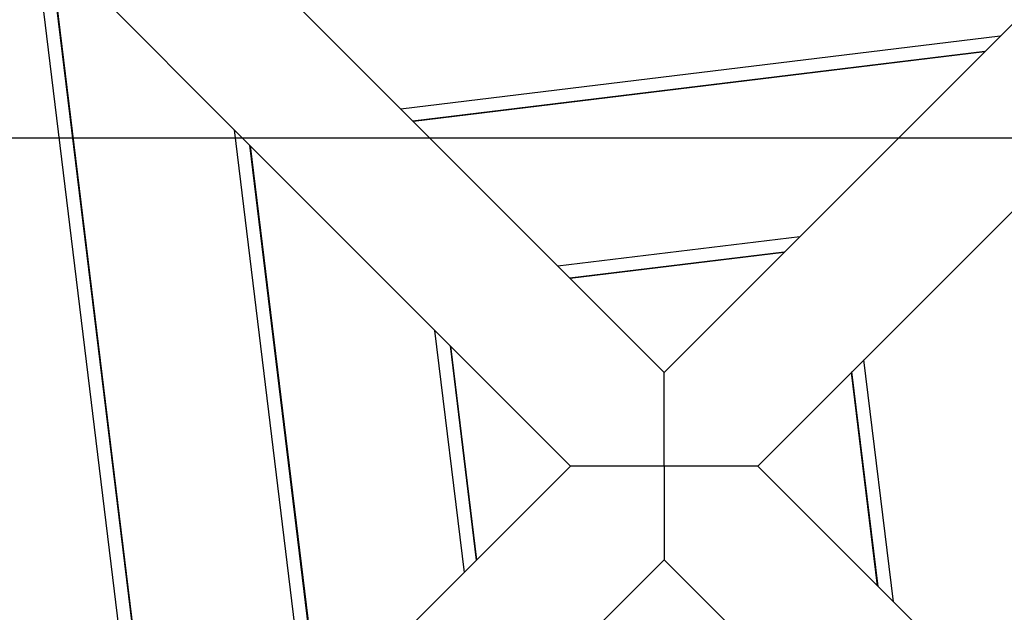
# Model space of a CAD drawing. Extents: x -73 to 73, y -70 to 70.
# Drawn here: x -42 to -39, y 34 to 36 of the extents above; entities that cross this region are included whole.
import ezdxf

# ---------------------------------------------------------------- set-up
doc = ezdxf.new("R2010")
doc.units = 0
doc.layers.get('0').update_dxf_attribs({"linetype": 'CONTINUOUS'})

msp = doc.modelspace()

# ---------------------------------------------------------------- linework, layer by layer
at = {"color": 0}
for points in [[(-39.9812, 34.544), (-47.289, 41.8518)], [(-39.9812, 34.544), (-47.289, 41.8518)], [(-39.9812, 34.544), (-47.289, 41.8518)], [(-39.9812, 34.544), (-47.289, 41.8518)], [(-39.9812, 34.544), (-47.289, 41.8518)], [(-39.9812, 34.544), (-47.289, 41.8518)], [(-39.9812, 34.544), (-47.289, 41.8518)], [(-39.9812, 34.544), (-47.289, 41.8518)], [(-39.9812, 34.544), (-47.289, 41.8518)], [(-39.9812, 34.544), (-47.289, 41.8518)], [(-39.9812, 34.544), (-47.289, 41.8518)], [(-39.9812, 34.544), (-47.289, 41.8518)], [(-39.9812, 34.544), (-47.289, 41.8518)], [(-39.9812, 34.544), (-47.289, 41.8518)], [(-39.9812, 34.544), (-47.289, 41.8518)], [(-39.9812, 34.544), (-47.289, 41.8518)], [(-39.9812, 34.544), (-47.289, 41.8518)], [(-39.9812, 34.544), (-47.289, 41.8518)], [(-39.9812, 34.544), (-47.289, 41.8518)], [(-39.9812, 34.544), (-47.289, 41.8518)], [(-39.9812, 34.544), (-47.289, 41.8518)], [(-32.6734, 41.8518), (-39.9812, 34.544)], [(-32.6734, 41.8518), (-39.9812, 34.544)], [(-32.6734, 41.8518), (-39.9812, 34.544)], [(-32.6734, 41.8518), (-39.9812, 34.544)], [(-32.6734, 41.8518), (-39.9812, 34.544)], [(-32.6734, 41.8518), (-39.9812, 34.544)], [(-32.6734, 41.8518), (-39.9812, 34.544)], [(-32.6734, 41.8518), (-39.9812, 34.544)], [(-32.6734, 41.8518), (-39.9812, 34.544)], [(-32.6734, 41.8518), (-39.9812, 34.544)], [(-32.6734, 41.8518), (-39.9812, 34.544)], [(-32.6734, 41.8518), (-39.9812, 34.544)], [(-32.6734, 41.8518), (-39.9812, 34.544)], [(-32.6734, 41.8518), (-39.9812, 34.544)], [(-32.6734, 41.8518), (-39.9812, 34.544)], [(-32.6734, 41.8518), (-39.9812, 34.544)], [(-32.6734, 41.8518), (-39.9812, 34.544)], [(-32.6734, 41.8518), (-39.9812, 34.544)], [(-32.6734, 41.8518), (-39.9812, 34.544)], [(-32.6734, 41.8518), (-39.9812, 34.544)], [(-32.6734, 41.8518), (-39.9812, 34.544)], [(-47.5719, 41.569), (-40.2641, 34.2612)], [(-47.5719, 41.569), (-40.2641, 34.2612)], [(-47.5719, 41.569), (-40.2641, 34.2612)], [(-47.5719, 41.569), (-40.2641, 34.2612)], [(-47.5719, 41.569), (-40.2641, 34.2612)], [(-47.5719, 41.569), (-40.2641, 34.2612)], [(-47.5719, 41.569), (-40.2641, 34.2612)], [(-47.5719, 41.569), (-40.2641, 34.2612)], [(-47.5719, 41.569), (-40.2641, 34.2612)], [(-47.5719, 41.569), (-40.2641, 34.2612)], [(-47.5719, 41.569), (-40.2641, 34.2612)], [(-47.5719, 41.569), (-40.2641, 34.2612)], [(-47.5719, 41.569), (-40.2641, 34.2612)], [(-47.5719, 41.569), (-40.2641, 34.2612)], [(-47.5719, 41.569), (-40.2641, 34.2612)], [(-47.5719, 41.569), (-40.2641, 34.2612)], [(-47.5719, 41.569), (-40.2641, 34.2612)], [(-47.5719, 41.569), (-40.2641, 34.2612)], [(-47.5719, 41.569), (-40.2641, 34.2612)], [(-47.5719, 41.569), (-40.2641, 34.2612)], [(-47.5719, 41.569), (-40.2641, 34.2612)], [(-39.6984, 34.2612), (-32.3906, 41.569)], [(-39.6984, 34.2612), (-32.3906, 41.569)], [(-39.6984, 34.2612), (-32.3906, 41.569)], [(-39.6984, 34.2612), (-32.3906, 41.569)], [(-39.6984, 34.2612), (-32.3906, 41.569)], [(-39.6984, 34.2612), (-32.3906, 41.569)], [(-39.6984, 34.2612), (-32.3906, 41.569)], [(-39.6984, 34.2612), (-32.3906, 41.569)], [(-39.6984, 34.2612), (-32.3906, 41.569)], [(-39.6984, 34.2612), (-32.3906, 41.569)], [(-39.6984, 34.2612), (-32.3906, 41.569)], [(-39.6984, 34.2612), (-32.3906, 41.569)], [(-39.6984, 34.2612), (-32.3906, 41.569)], [(-39.6984, 34.2612), (-32.3906, 41.569)], [(-39.6984, 34.2612), (-32.3906, 41.569)], [(-39.6984, 34.2612), (-32.3906, 41.569)], [(-39.6984, 34.2612), (-32.3906, 41.569)], [(-39.6984, 34.2612), (-32.3906, 41.569)], [(-39.6984, 34.2612), (-32.3906, 41.569)], [(-39.6984, 34.2612), (-32.3906, 41.569)], [(-39.6984, 34.2612), (-32.3906, 41.569)], [(-41.8851, 35.8822), (-41.5326, 32.9926)], [(-41.8851, 35.8822), (-41.5326, 32.9926)], [(-41.8851, 35.8822), (-41.5326, 32.9926)], [(-41.8851, 35.8822), (-41.5326, 32.9926)], [(-41.8851, 35.8822), (-41.5326, 32.9926)], [(-41.8851, 35.8822), (-41.5326, 32.9926)], [(-41.8851, 35.8822), (-41.5326, 32.9926)], [(-41.8851, 35.8822), (-41.5326, 32.9926)], [(-41.8851, 35.8822), (-41.5326, 32.9926)], [(-41.8851, 35.8822), (-41.5326, 32.9926)], [(-41.8851, 35.8822), (-41.5326, 32.9926)], [(-41.8851, 35.8822), (-41.5326, 32.9926)], [(-41.8851, 35.8822), (-41.5326, 32.9926)], [(-41.8851, 35.8822), (-41.5326, 32.9926)], [(-41.8851, 35.8822), (-41.5326, 32.9926)], [(-41.8851, 35.8822), (-41.5326, 32.9926)], [(-41.8851, 35.8822), (-41.5326, 32.9926)], [(-41.8851, 35.8822), (-41.5326, 32.9926)], [(-41.8851, 35.8822), (-41.5326, 32.9926)], [(-41.8851, 35.8822), (-41.5326, 32.9926)], [(-41.8851, 35.8822), (-41.5326, 32.9926)], [(-41.8387, 35.8358), (-41.4962, 33.029)], [(-41.8387, 35.8358), (-41.4962, 33.029)], [(-41.8387, 35.8358), (-41.4962, 33.029)], [(-41.8387, 35.8358), (-41.4962, 33.029)], [(-41.8387, 35.8358), (-41.4962, 33.029)], [(-41.8387, 35.8358), (-41.4962, 33.029)], [(-41.8387, 35.8358), (-41.4962, 33.029)], [(-41.8387, 35.8358), (-41.4962, 33.029)], [(-41.8387, 35.8358), (-41.4962, 33.029)], [(-41.8387, 35.8358), (-41.4962, 33.029)], [(-41.8387, 35.8358), (-41.4962, 33.029)], [(-41.8387, 35.8358), (-41.4962, 33.029)], [(-41.8387, 35.8358), (-41.4962, 33.029)], [(-41.8387, 35.8358), (-41.4962, 33.029)], [(-41.8387, 35.8358), (-41.4962, 33.029)], [(-41.8387, 35.8358), (-41.4962, 33.029)], [(-41.8387, 35.8358), (-41.4962, 33.029)], [(-41.8387, 35.8358), (-41.4962, 33.029)], [(-41.8387, 35.8358), (-41.4962, 33.029)], [(-41.8387, 35.8358), (-41.4962, 33.029)], [(-41.8387, 35.8358), (-41.4962, 33.029)], [(-41.8371, 35.8342), (-41.495, 33.0303)], [(-41.8371, 35.8342), (-41.495, 33.0303)], [(-41.8371, 35.8342), (-41.495, 33.0303)], [(-41.8371, 35.8342), (-41.495, 33.0303)], [(-41.8371, 35.8342), (-41.495, 33.0303)], [(-41.8371, 35.8342), (-41.495, 33.0303)], [(-41.8371, 35.8342), (-41.495, 33.0303)], [(-41.8371, 35.8342), (-41.495, 33.0303)], [(-41.8371, 35.8342), (-41.495, 33.0303)], [(-41.8371, 35.8342), (-41.495, 33.0303)], [(-41.8371, 35.8342), (-41.495, 33.0303)], [(-41.8371, 35.8342), (-41.495, 33.0303)], [(-41.8371, 35.8342), (-41.495, 33.0303)], [(-41.8371, 35.8342), (-41.495, 33.0303)], [(-41.8371, 35.8342), (-41.495, 33.0303)], [(-41.8371, 35.8342), (-41.495, 33.0303)], [(-41.8371, 35.8342), (-41.495, 33.0303)], [(-41.8371, 35.8342), (-41.495, 33.0303)], [(-41.8371, 35.8342), (-41.495, 33.0303)], [(-41.8371, 35.8342), (-41.495, 33.0303)], [(-41.8371, 35.8342), (-41.495, 33.0303)], [(-38.9658, 35.5595), (-40.7758, 35.3386)], [(-38.9658, 35.5595), (-40.7758, 35.3386)], [(-38.9658, 35.5595), (-40.7758, 35.3386)], [(-38.9658, 35.5595), (-40.7758, 35.3386)], [(-38.9658, 35.5595), (-40.7758, 35.3386)], [(-38.9658, 35.5595), (-40.7758, 35.3386)], [(-38.9658, 35.5595), (-40.7758, 35.3386)], [(-38.9658, 35.5595), (-40.7758, 35.3386)], [(-38.9658, 35.5595), (-40.7758, 35.3386)], [(-38.9658, 35.5595), (-40.7758, 35.3386)], [(-38.9658, 35.5595), (-40.7758, 35.3386)], [(-38.9658, 35.5595), (-40.7758, 35.3386)], [(-38.9658, 35.5595), (-40.7758, 35.3386)], [(-38.9658, 35.5595), (-40.7758, 35.3386)], [(-38.9658, 35.5595), (-40.7758, 35.3386)], [(-38.9658, 35.5595), (-40.7758, 35.3386)], [(-38.9658, 35.5595), (-40.7758, 35.3386)], [(-38.9658, 35.5595), (-40.7758, 35.3386)], [(-38.9658, 35.5595), (-40.7758, 35.3386)], [(-38.9658, 35.5595), (-40.7758, 35.3386)], [(-38.9658, 35.5595), (-40.7758, 35.3386)], [(-38.9658, 35.5595), (-38.9658, 35.5595)], [(-39.0123, 35.513), (-40.7394, 35.3023)], [(-39.0123, 35.513), (-40.7394, 35.3023)], [(-39.0123, 35.513), (-40.7394, 35.3023)], [(-39.0123, 35.513), (-40.7394, 35.3023)], [(-39.0123, 35.513), (-40.7394, 35.3023)], [(-39.0123, 35.513), (-40.7394, 35.3023)], [(-39.0123, 35.513), (-40.7394, 35.3023)], [(-39.0123, 35.513), (-40.7394, 35.3023)], [(-39.0123, 35.513), (-40.7394, 35.3023)], [(-39.0123, 35.513), (-40.7394, 35.3023)], [(-39.0123, 35.513), (-40.7394, 35.3023)], [(-39.0123, 35.513), (-40.7394, 35.3023)], [(-39.0123, 35.513), (-40.7394, 35.3023)], [(-39.0123, 35.513), (-40.7394, 35.3023)], [(-39.0123, 35.513), (-40.7394, 35.3023)], [(-39.0123, 35.513), (-40.7394, 35.3023)], [(-39.0123, 35.513), (-40.7394, 35.3023)], [(-39.0123, 35.513), (-40.7394, 35.3023)], [(-39.0123, 35.513), (-40.7394, 35.3023)], [(-39.0123, 35.513), (-40.7394, 35.3023)], [(-39.0123, 35.513), (-40.7394, 35.3023)], [(-39.0139, 35.5114), (-40.7382, 35.301)], [(-39.0139, 35.5114), (-40.7382, 35.301)], [(-39.0139, 35.5114), (-40.7382, 35.301)], [(-39.0139, 35.5114), (-40.7382, 35.301)], [(-39.0139, 35.5114), (-40.7382, 35.301)], [(-39.0139, 35.5114), (-40.7382, 35.301)], [(-39.0139, 35.5114), (-40.7382, 35.301)], [(-39.0139, 35.5114), (-40.7382, 35.301)], [(-39.0139, 35.5114), (-40.7382, 35.301)], [(-39.0139, 35.5114), (-40.7382, 35.301)], [(-39.0139, 35.5114), (-40.7382, 35.301)], [(-39.0139, 35.5114), (-40.7382, 35.301)], [(-39.0139, 35.5114), (-40.7382, 35.301)], [(-39.0139, 35.5114), (-40.7382, 35.301)], [(-39.0139, 35.5114), (-40.7382, 35.301)], [(-39.0139, 35.5114), (-40.7382, 35.301)], [(-39.0139, 35.5114), (-40.7382, 35.301)], [(-39.0139, 35.5114), (-40.7382, 35.301)], [(-39.0139, 35.5114), (-40.7382, 35.301)], [(-39.0139, 35.5114), (-40.7382, 35.301)], [(-39.0139, 35.5114), (-40.7382, 35.301)], [(-39.0139, 35.5114), (-39.0139, 35.5114)], [(-39.0123, 35.513), (-39.0123, 35.513)], [(-40.7758, 35.3386), (-40.7758, 35.3386)], [(-40.7394, 35.3023), (-40.7394, 35.3023)], [(-40.7382, 35.301), (-40.7382, 35.301)], [(-41.2795, 35.2766), (-41.2795, 35.2766)], [(-41.2795, 35.2766), (-41.0587, 33.4666)], [(-41.2795, 35.2766), (-41.0587, 33.4666)], [(-41.2795, 35.2766), (-41.0587, 33.4666)], [(-41.2795, 35.2766), (-41.0587, 33.4666)], [(-41.2795, 35.2766), (-41.0587, 33.4666)], [(-41.2795, 35.2766), (-41.0587, 33.4666)], [(-41.2795, 35.2766), (-41.0587, 33.4666)], [(-41.2795, 35.2766), (-41.0587, 33.4666)], [(-41.2795, 35.2766), (-41.0587, 33.4666)], [(-41.2795, 35.2766), (-41.0587, 33.4666)], [(-41.2795, 35.2766), (-41.0587, 33.4666)], [(-41.2795, 35.2766), (-41.0587, 33.4666)], [(-41.2795, 35.2766), (-41.0587, 33.4666)], [(-41.2795, 35.2766), (-41.0587, 33.4666)], [(-41.2795, 35.2766), (-41.0587, 33.4666)], [(-41.2795, 35.2766), (-41.0587, 33.4666)], [(-41.2795, 35.2766), (-41.0587, 33.4666)], [(-41.2795, 35.2766), (-41.0587, 33.4666)], [(-41.2795, 35.2766), (-41.0587, 33.4666)], [(-41.2795, 35.2766), (-41.0587, 33.4666)], [(-41.2795, 35.2766), (-41.0587, 33.4666)], [(61.1788, 35.2512), (-63.9812, 35.2512)], [(61.1788, 35.2512), (-63.9812, 35.2512)], [(61.1788, 35.2512), (-63.9812, 35.2512)], [(61.1788, 35.2512), (-63.9812, 35.2512)], [(61.1788, 35.2512), (-63.9812, 35.2512)], [(61.1788, 35.2512), (-63.9812, 35.2512)], [(61.1788, 35.2512), (-63.9812, 35.2512)], [(61.1788, 35.2512), (-63.9812, 35.2512)], [(61.1788, 35.2512), (-63.9812, 35.2512)], [(61.1788, 35.2512), (-63.9812, 35.2512)], [(61.1788, 35.2512), (-63.9812, 35.2512)], [(61.1788, 35.2512), (-63.9812, 35.2512)], [(61.1788, 35.2512), (-63.9812, 35.2512)], [(61.1788, 35.2512), (-63.9812, 35.2512)], [(61.1788, 35.2512), (-63.9812, 35.2512)], [(61.1788, 35.2512), (-63.9812, 35.2512)], [(61.1788, 35.2512), (-63.9812, 35.2512)], [(61.1788, 35.2512), (-63.9812, 35.2512)], [(61.1788, 35.2512), (-63.9812, 35.2512)], [(61.1788, 35.2512), (-63.9812, 35.2512)], [(61.1788, 35.2512), (-63.9812, 35.2512)], [(-41.233, 35.2301), (-41.233, 35.2301)], [(-41.233, 35.2301), (-41.0223, 33.5029)], [(-41.233, 35.2301), (-41.0223, 33.5029)], [(-41.233, 35.2301), (-41.0223, 33.5029)], [(-41.233, 35.2301), (-41.0223, 33.5029)], [(-41.233, 35.2301), (-41.0223, 33.5029)], [(-41.233, 35.2301), (-41.0223, 33.5029)], [(-41.233, 35.2301), (-41.0223, 33.5029)], [(-41.233, 35.2301), (-41.0223, 33.5029)], [(-41.233, 35.2301), (-41.0223, 33.5029)], [(-41.233, 35.2301), (-41.0223, 33.5029)], [(-41.233, 35.2301), (-41.0223, 33.5029)], [(-41.233, 35.2301), (-41.0223, 33.5029)], [(-41.233, 35.2301), (-41.0223, 33.5029)], [(-41.233, 35.2301), (-41.0223, 33.5029)], [(-41.233, 35.2301), (-41.0223, 33.5029)], [(-41.233, 35.2301), (-41.0223, 33.5029)], [(-41.233, 35.2301), (-41.0223, 33.5029)], [(-41.233, 35.2301), (-41.0223, 33.5029)], [(-41.233, 35.2301), (-41.0223, 33.5029)], [(-41.233, 35.2301), (-41.0223, 33.5029)], [(-41.233, 35.2301), (-41.0223, 33.5029)], [(-41.2314, 35.2285), (-41.2314, 35.2285)], [(-41.2314, 35.2285), (-41.021, 33.5042)], [(-41.2314, 35.2285), (-41.021, 33.5042)], [(-41.2314, 35.2285), (-41.021, 33.5042)], [(-41.2314, 35.2285), (-41.021, 33.5042)], [(-41.2314, 35.2285), (-41.021, 33.5042)], [(-41.2314, 35.2285), (-41.021, 33.5042)], [(-41.2314, 35.2285), (-41.021, 33.5042)], [(-41.2314, 35.2285), (-41.021, 33.5042)], [(-41.2314, 35.2285), (-41.021, 33.5042)], [(-41.2314, 35.2285), (-41.021, 33.5042)], [(-41.2314, 35.2285), (-41.021, 33.5042)], [(-41.2314, 35.2285), (-41.021, 33.5042)], [(-41.2314, 35.2285), (-41.021, 33.5042)], [(-41.2314, 35.2285), (-41.021, 33.5042)], [(-41.2314, 35.2285), (-41.021, 33.5042)], [(-41.2314, 35.2285), (-41.021, 33.5042)], [(-41.2314, 35.2285), (-41.021, 33.5042)], [(-41.2314, 35.2285), (-41.021, 33.5042)], [(-41.2314, 35.2285), (-41.021, 33.5042)], [(-41.2314, 35.2285), (-41.021, 33.5042)], [(-41.2314, 35.2285), (-41.021, 33.5042)], [(-39.5714, 34.9538), (-40.3019, 34.8647)], [(-39.5714, 34.9538), (-40.3019, 34.8647)], [(-39.5714, 34.9538), (-40.3019, 34.8647)], [(-39.5714, 34.9538), (-40.3019, 34.8647)], [(-39.5714, 34.9538), (-40.3019, 34.8647)], [(-39.5714, 34.9538), (-40.3019, 34.8647)], [(-39.5714, 34.9538), (-40.3019, 34.8647)], [(-39.5714, 34.9538), (-40.3019, 34.8647)], [(-39.5714, 34.9538), (-40.3019, 34.8647)], [(-39.5714, 34.9538), (-40.3019, 34.8647)], [(-39.5714, 34.9538), (-40.3019, 34.8647)], [(-39.5714, 34.9538), (-40.3019, 34.8647)], [(-39.5714, 34.9538), (-40.3019, 34.8647)], [(-39.5714, 34.9538), (-40.3019, 34.8647)], [(-39.5714, 34.9538), (-40.3019, 34.8647)], [(-39.5714, 34.9538), (-40.3019, 34.8647)], [(-39.5714, 34.9538), (-40.3019, 34.8647)], [(-39.5714, 34.9538), (-40.3019, 34.8647)], [(-39.5714, 34.9538), (-40.3019, 34.8647)], [(-39.5714, 34.9538), (-40.3019, 34.8647)], [(-39.5714, 34.9538), (-40.3019, 34.8647)], [(-39.5714, 34.9538), (-39.5714, 34.9538)], [(-39.6179, 34.9073), (-40.2655, 34.8283)], [(-39.6179, 34.9073), (-40.2655, 34.8283)], [(-39.6179, 34.9073), (-40.2655, 34.8283)], [(-39.6179, 34.9073), (-40.2655, 34.8283)], [(-39.6179, 34.9073), (-40.2655, 34.8283)], [(-39.6179, 34.9073), (-40.2655, 34.8283)], [(-39.6179, 34.9073), (-40.2655, 34.8283)], [(-39.6179, 34.9073), (-40.2655, 34.8283)], [(-39.6179, 34.9073), (-40.2655, 34.8283)], [(-39.6179, 34.9073), (-40.2655, 34.8283)], [(-39.6179, 34.9073), (-40.2655, 34.8283)], [(-39.6179, 34.9073), (-40.2655, 34.8283)], [(-39.6179, 34.9073), (-40.2655, 34.8283)], [(-39.6179, 34.9073), (-40.2655, 34.8283)], [(-39.6179, 34.9073), (-40.2655, 34.8283)], [(-39.6179, 34.9073), (-40.2655, 34.8283)], [(-39.6179, 34.9073), (-40.2655, 34.8283)], [(-39.6179, 34.9073), (-40.2655, 34.8283)], [(-39.6179, 34.9073), (-40.2655, 34.8283)], [(-39.6179, 34.9073), (-40.2655, 34.8283)], [(-39.6179, 34.9073), (-40.2655, 34.8283)], [(-39.6195, 34.9057), (-40.2643, 34.8271)], [(-39.6195, 34.9057), (-40.2643, 34.8271)], [(-39.6195, 34.9057), (-40.2643, 34.8271)], [(-39.6195, 34.9057), (-40.2643, 34.8271)], [(-39.6195, 34.9057), (-40.2643, 34.8271)], [(-39.6195, 34.9057), (-40.2643, 34.8271)], [(-39.6195, 34.9057), (-40.2643, 34.8271)], [(-39.6195, 34.9057), (-40.2643, 34.8271)], [(-39.6195, 34.9057), (-40.2643, 34.8271)], [(-39.6195, 34.9057), (-40.2643, 34.8271)], [(-39.6195, 34.9057), (-40.2643, 34.8271)], [(-39.6195, 34.9057), (-40.2643, 34.8271)], [(-39.6195, 34.9057), (-40.2643, 34.8271)], [(-39.6195, 34.9057), (-40.2643, 34.8271)], [(-39.6195, 34.9057), (-40.2643, 34.8271)], [(-39.6195, 34.9057), (-40.2643, 34.8271)], [(-39.6195, 34.9057), (-40.2643, 34.8271)], [(-39.6195, 34.9057), (-40.2643, 34.8271)], [(-39.6195, 34.9057), (-40.2643, 34.8271)], [(-39.6195, 34.9057), (-40.2643, 34.8271)], [(-39.6195, 34.9057), (-40.2643, 34.8271)], [(-39.6195, 34.9057), (-39.6195, 34.9057)], [(-39.6179, 34.9073), (-39.6179, 34.9073)], [(-40.3019, 34.8647), (-40.3019, 34.8647)], [(-40.2655, 34.8283), (-40.2655, 34.8283)], [(-40.2643, 34.8271), (-40.2643, 34.8271)], [(-40.6739, 34.671), (-40.6739, 34.671)], [(-40.6739, 34.671), (-40.5848, 33.9405)], [(-40.6739, 34.671), (-40.5848, 33.9405)], [(-40.6739, 34.671), (-40.5848, 33.9405)], [(-40.6739, 34.671), (-40.5848, 33.9405)], [(-40.6739, 34.671), (-40.5848, 33.9405)], [(-40.6739, 34.671), (-40.5848, 33.9405)], [(-40.6739, 34.671), (-40.5848, 33.9405)], [(-40.6739, 34.671), (-40.5848, 33.9405)], [(-40.6739, 34.671), (-40.5848, 33.9405)], [(-40.6739, 34.671), (-40.5848, 33.9405)], [(-40.6739, 34.671), (-40.5848, 33.9405)], [(-40.6739, 34.671), (-40.5848, 33.9405)], [(-40.6739, 34.671), (-40.5848, 33.9405)], [(-40.6739, 34.671), (-40.5848, 33.9405)], [(-40.6739, 34.671), (-40.5848, 33.9405)], [(-40.6739, 34.671), (-40.5848, 33.9405)], [(-40.6739, 34.671), (-40.5848, 33.9405)], [(-40.6739, 34.671), (-40.5848, 33.9405)], [(-40.6739, 34.671), (-40.5848, 33.9405)], [(-40.6739, 34.671), (-40.5848, 33.9405)], [(-40.6739, 34.671), (-40.5848, 33.9405)], [(-40.6274, 34.6245), (-40.6274, 34.6245)], [(-40.6274, 34.6245), (-40.5484, 33.9769)], [(-40.6274, 34.6245), (-40.5484, 33.9769)], [(-40.6274, 34.6245), (-40.5484, 33.9769)], [(-40.6274, 34.6245), (-40.5484, 33.9769)], [(-40.6274, 34.6245), (-40.5484, 33.9769)], [(-40.6274, 34.6245), (-40.5484, 33.9769)], [(-40.6274, 34.6245), (-40.5484, 33.9769)], [(-40.6274, 34.6245), (-40.5484, 33.9769)], [(-40.6274, 34.6245), (-40.5484, 33.9769)], [(-40.6274, 34.6245), (-40.5484, 33.9769)], [(-40.6274, 34.6245), (-40.5484, 33.9769)], [(-40.6274, 34.6245), (-40.5484, 33.9769)], [(-40.6274, 34.6245), (-40.5484, 33.9769)], [(-40.6274, 34.6245), (-40.5484, 33.9769)], [(-40.6274, 34.6245), (-40.5484, 33.9769)], [(-40.6274, 34.6245), (-40.5484, 33.9769)], [(-40.6274, 34.6245), (-40.5484, 33.9769)], [(-40.6274, 34.6245), (-40.5484, 33.9769)], [(-40.6274, 34.6245), (-40.5484, 33.9769)], [(-40.6274, 34.6245), (-40.5484, 33.9769)], [(-40.6274, 34.6245), (-40.5484, 33.9769)], [(-40.6258, 34.6229), (-40.6258, 34.6229)], [(-40.6258, 34.6229), (-40.5471, 33.9781)], [(-40.6258, 34.6229), (-40.5471, 33.9781)], [(-40.6258, 34.6229), (-40.5471, 33.9781)], [(-40.6258, 34.6229), (-40.5471, 33.9781)], [(-40.6258, 34.6229), (-40.5471, 33.9781)], [(-40.6258, 34.6229), (-40.5471, 33.9781)], [(-40.6258, 34.6229), (-40.5471, 33.9781)], [(-40.6258, 34.6229), (-40.5471, 33.9781)], [(-40.6258, 34.6229), (-40.5471, 33.9781)], [(-40.6258, 34.6229), (-40.5471, 33.9781)], [(-40.6258, 34.6229), (-40.5471, 33.9781)], [(-40.6258, 34.6229), (-40.5471, 33.9781)], [(-40.6258, 34.6229), (-40.5471, 33.9781)], [(-40.6258, 34.6229), (-40.5471, 33.9781)], [(-40.6258, 34.6229), (-40.5471, 33.9781)], [(-40.6258, 34.6229), (-40.5471, 33.9781)], [(-40.6258, 34.6229), (-40.5471, 33.9781)], [(-40.6258, 34.6229), (-40.5471, 33.9781)], [(-40.6258, 34.6229), (-40.5471, 33.9781)], [(-40.6258, 34.6229), (-40.5471, 33.9781)], [(-40.6258, 34.6229), (-40.5471, 33.9781)], [(-39.3777, 34.5819), (-39.3777, 34.5819)], [(-39.2886, 33.8514), (-39.3777, 34.5819)], [(-39.2886, 33.8514), (-39.3777, 34.5819)], [(-39.2886, 33.8514), (-39.3777, 34.5819)], [(-39.2886, 33.8514), (-39.3777, 34.5819)], [(-39.2886, 33.8514), (-39.3777, 34.5819)], [(-39.2886, 33.8514), (-39.3777, 34.5819)], [(-39.2886, 33.8514), (-39.3777, 34.5819)], [(-39.2886, 33.8514), (-39.3777, 34.5819)], [(-39.2886, 33.8514), (-39.3777, 34.5819)], [(-39.2886, 33.8514), (-39.3777, 34.5819)], [(-39.2886, 33.8514), (-39.3777, 34.5819)], [(-39.2886, 33.8514), (-39.3777, 34.5819)], [(-39.2886, 33.8514), (-39.3777, 34.5819)], [(-39.2886, 33.8514), (-39.3777, 34.5819)], [(-39.2886, 33.8514), (-39.3777, 34.5819)], [(-39.2886, 33.8514), (-39.3777, 34.5819)], [(-39.2886, 33.8514), (-39.3777, 34.5819)], [(-39.2886, 33.8514), (-39.3777, 34.5819)], [(-39.2886, 33.8514), (-39.3777, 34.5819)], [(-39.2886, 33.8514), (-39.3777, 34.5819)], [(-39.2886, 33.8514), (-39.3777, 34.5819)], [(-39.9812, 34.544), (-39.9812, 34.544)], [(-39.9812, 34.544), (-39.9812, 34.544)], [(-39.9812, 34.2612), (-39.9812, 34.544)], [(-39.9812, 34.2612), (-39.9812, 34.544)], [(-39.9812, 34.2612), (-39.9812, 34.544)], [(-39.9812, 34.2612), (-39.9812, 34.544)], [(-39.9812, 34.2612), (-39.9812, 34.544)], [(-39.9812, 34.2612), (-39.9812, 34.544)], [(-39.9812, 34.2612), (-39.9812, 34.544)], [(-39.9812, 34.2612), (-39.9812, 34.544)], [(-39.9812, 34.2612), (-39.9812, 34.544)], [(-39.9812, 34.2612), (-39.9812, 34.544)], [(-39.9812, 34.2612), (-39.9812, 34.544)], [(-39.9812, 34.2612), (-39.9812, 34.544)], [(-39.9812, 34.2612), (-39.9812, 34.544)], [(-39.9812, 34.2612), (-39.9812, 34.544)], [(-39.9812, 34.2612), (-39.9812, 34.544)], [(-39.9812, 34.2612), (-39.9812, 34.544)], [(-39.9812, 34.2612), (-39.9812, 34.544)], [(-39.9812, 34.2612), (-39.9812, 34.544)], [(-39.9812, 34.2612), (-39.9812, 34.544)], [(-39.9812, 34.2612), (-39.9812, 34.544)], [(-39.9812, 34.2612), (-39.9812, 34.544)], [(-39.9812, 34.544), (-39.9812, 34.544)], [(-39.4141, 34.5455), (-39.4153, 34.5442)], [(-39.4141, 34.5455), (-39.4153, 34.5442)], [(-39.4141, 34.5455), (-39.4153, 34.5442)], [(-39.4141, 34.5455), (-39.4153, 34.5442)], [(-39.4141, 34.5455), (-39.4153, 34.5442)], [(-39.4141, 34.5455), (-39.4153, 34.5442)], [(-39.4141, 34.5455), (-39.4153, 34.5442)], [(-39.4141, 34.5455), (-39.4153, 34.5442)], [(-39.4141, 34.5455), (-39.4153, 34.5442)], [(-39.4141, 34.5455), (-39.4153, 34.5442)], [(-39.4141, 34.5455), (-39.4153, 34.5442)], [(-39.4141, 34.5455), (-39.4153, 34.5442)], [(-39.4141, 34.5455), (-39.4153, 34.5442)], [(-39.4141, 34.5455), (-39.4153, 34.5442)], [(-39.4141, 34.5455), (-39.4153, 34.5442)], [(-39.4141, 34.5455), (-39.4153, 34.5442)], [(-39.4141, 34.5455), (-39.4153, 34.5442)], [(-39.4141, 34.5455), (-39.4153, 34.5442)], [(-39.4141, 34.5455), (-39.4153, 34.5442)], [(-39.4141, 34.5455), (-39.4153, 34.5442)], [(-39.4141, 34.5455), (-39.4153, 34.5442)], [(-39.4153, 34.5442), (-39.4153, 34.5442)], [(-39.4153, 34.5442), (-39.4153, 34.5442)], [(-39.3367, 33.8994), (-39.4153, 34.5442)], [(-39.3367, 33.8994), (-39.4153, 34.5442)], [(-39.3367, 33.8994), (-39.4153, 34.5442)], [(-39.3367, 33.8994), (-39.4153, 34.5442)], [(-39.3367, 33.8994), (-39.4153, 34.5442)], [(-39.3367, 33.8994), (-39.4153, 34.5442)], [(-39.3367, 33.8994), (-39.4153, 34.5442)], [(-39.3367, 33.8994), (-39.4153, 34.5442)], [(-39.3367, 33.8994), (-39.4153, 34.5442)], [(-39.3367, 33.8994), (-39.4153, 34.5442)], [(-39.3367, 33.8994), (-39.4153, 34.5442)], [(-39.3367, 33.8994), (-39.4153, 34.5442)], [(-39.3367, 33.8994), (-39.4153, 34.5442)], [(-39.3367, 33.8994), (-39.4153, 34.5442)], [(-39.3367, 33.8994), (-39.4153, 34.5442)], [(-39.3367, 33.8994), (-39.4153, 34.5442)], [(-39.3367, 33.8994), (-39.4153, 34.5442)], [(-39.3367, 33.8994), (-39.4153, 34.5442)], [(-39.3367, 33.8994), (-39.4153, 34.5442)], [(-39.3367, 33.8994), (-39.4153, 34.5442)], [(-39.3367, 33.8994), (-39.4153, 34.5442)], [(-39.4141, 34.5455), (-39.4141, 34.5455)], [(-39.335, 33.8979), (-39.4141, 34.5455)], [(-39.335, 33.8979), (-39.4141, 34.5455)], [(-39.335, 33.8979), (-39.4141, 34.5455)], [(-39.335, 33.8979), (-39.4141, 34.5455)], [(-39.335, 33.8979), (-39.4141, 34.5455)], [(-39.335, 33.8979), (-39.4141, 34.5455)], [(-39.335, 33.8979), (-39.4141, 34.5455)], [(-39.335, 33.8979), (-39.4141, 34.5455)], [(-39.335, 33.8979), (-39.4141, 34.5455)], [(-39.335, 33.8979), (-39.4141, 34.5455)], [(-39.335, 33.8979), (-39.4141, 34.5455)], [(-39.335, 33.8979), (-39.4141, 34.5455)], [(-39.335, 33.8979), (-39.4141, 34.5455)], [(-39.335, 33.8979), (-39.4141, 34.5455)], [(-39.335, 33.8979), (-39.4141, 34.5455)], [(-39.335, 33.8979), (-39.4141, 34.5455)], [(-39.335, 33.8979), (-39.4141, 34.5455)], [(-39.335, 33.8979), (-39.4141, 34.5455)], [(-39.335, 33.8979), (-39.4141, 34.5455)], [(-39.335, 33.8979), (-39.4141, 34.5455)], [(-39.335, 33.8979), (-39.4141, 34.5455)], [(-39.4141, 34.5455), (-39.4141, 34.5455)], [(-40.2641, 34.2612), (-47.5719, 26.9534)], [(-40.2641, 34.2612), (-47.5719, 26.9534)], [(-40.2641, 34.2612), (-47.5719, 26.9534)], [(-40.2641, 34.2612), (-47.5719, 26.9534)], [(-40.2641, 34.2612), (-47.5719, 26.9534)], [(-40.2641, 34.2612), (-47.5719, 26.9534)], [(-40.2641, 34.2612), (-47.5719, 26.9534)], [(-40.2641, 34.2612), (-47.5719, 26.9534)], [(-40.2641, 34.2612), (-47.5719, 26.9534)], [(-40.2641, 34.2612), (-47.5719, 26.9534)], [(-40.2641, 34.2612), (-47.5719, 26.9534)], [(-40.2641, 34.2612), (-47.5719, 26.9534)], [(-40.2641, 34.2612), (-47.5719, 26.9534)], [(-40.2641, 34.2612), (-47.5719, 26.9534)], [(-40.2641, 34.2612), (-47.5719, 26.9534)], [(-40.2641, 34.2612), (-47.5719, 26.9534)], [(-40.2641, 34.2612), (-47.5719, 26.9534)], [(-40.2641, 34.2612), (-47.5719, 26.9534)], [(-40.2641, 34.2612), (-47.5719, 26.9534)], [(-40.2641, 34.2612), (-47.5719, 26.9534)], [(-40.2641, 34.2612), (-47.5719, 26.9534)], [(-40.2641, 34.2612), (-40.2641, 34.2612)], [(-40.2641, 34.2612), (-40.2641, 34.2612)], [(-39.9812, 34.2612), (-40.2641, 34.2612)], [(-39.9812, 34.2612), (-40.2641, 34.2612)], [(-39.9812, 34.2612), (-40.2641, 34.2612)], [(-39.9812, 34.2612), (-40.2641, 34.2612)], [(-39.9812, 34.2612), (-40.2641, 34.2612)], [(-39.9812, 34.2612), (-40.2641, 34.2612)], [(-39.9812, 34.2612), (-40.2641, 34.2612)], [(-39.9812, 34.2612), (-40.2641, 34.2612)], [(-39.9812, 34.2612), (-40.2641, 34.2612)], [(-39.9812, 34.2612), (-40.2641, 34.2612)], [(-39.9812, 34.2612), (-40.2641, 34.2612)], [(-39.9812, 34.2612), (-40.2641, 34.2612)], [(-39.9812, 34.2612), (-40.2641, 34.2612)], [(-39.9812, 34.2612), (-40.2641, 34.2612)], [(-39.9812, 34.2612), (-40.2641, 34.2612)], [(-39.9812, 34.2612), (-40.2641, 34.2612)], [(-39.9812, 34.2612), (-40.2641, 34.2612)], [(-39.9812, 34.2612), (-40.2641, 34.2612)], [(-39.9812, 34.2612), (-40.2641, 34.2612)], [(-39.9812, 34.2612), (-40.2641, 34.2612)], [(-39.9812, 34.2612), (-40.2641, 34.2612)], [(-40.2641, 34.2612), (-40.2641, 34.2612)], [(-39.9812, 34.2612), (-39.9812, 34.2612)], [(-39.9812, 34.2612), (-39.9812, 34.2612)], [(-39.9812, 34.2612), (-39.9812, 34.2612)], [(-39.9812, 34.2612), (-39.9812, 33.9783)], [(-39.9812, 34.2612), (-39.9812, 33.9783)], [(-39.9812, 34.2612), (-39.9812, 33.9783)], [(-39.9812, 34.2612), (-39.9812, 33.9783)], [(-39.9812, 34.2612), (-39.9812, 33.9783)], [(-39.9812, 34.2612), (-39.9812, 33.9783)], [(-39.9812, 34.2612), (-39.9812, 33.9783)], [(-39.9812, 34.2612), (-39.9812, 33.9783)], [(-39.9812, 34.2612), (-39.9812, 33.9783)], [(-39.9812, 34.2612), (-39.9812, 33.9783)], [(-39.9812, 34.2612), (-39.9812, 33.9783)], [(-39.9812, 34.2612), (-39.9812, 33.9783)], [(-39.9812, 34.2612), (-39.9812, 33.9783)], [(-39.9812, 34.2612), (-39.9812, 33.9783)], [(-39.9812, 34.2612), (-39.9812, 33.9783)], [(-39.9812, 34.2612), (-39.9812, 33.9783)], [(-39.9812, 34.2612), (-39.9812, 33.9783)], [(-39.9812, 34.2612), (-39.9812, 33.9783)], [(-39.9812, 34.2612), (-39.9812, 33.9783)], [(-39.9812, 34.2612), (-39.9812, 33.9783)], [(-39.9812, 34.2612), (-39.9812, 33.9783)], [(-39.9812, 34.2612), (-39.9812, 34.2612)], [(-39.6984, 34.2612), (-39.9812, 34.2612)], [(-39.6984, 34.2612), (-39.9812, 34.2612)], [(-39.6984, 34.2612), (-39.9812, 34.2612)], [(-39.6984, 34.2612), (-39.9812, 34.2612)], [(-39.6984, 34.2612), (-39.9812, 34.2612)], [(-39.6984, 34.2612), (-39.9812, 34.2612)], [(-39.6984, 34.2612), (-39.9812, 34.2612)], [(-39.6984, 34.2612), (-39.9812, 34.2612)], [(-39.6984, 34.2612), (-39.9812, 34.2612)], [(-39.6984, 34.2612), (-39.9812, 34.2612)], [(-39.6984, 34.2612), (-39.9812, 34.2612)], [(-39.6984, 34.2612), (-39.9812, 34.2612)], [(-39.6984, 34.2612), (-39.9812, 34.2612)], [(-39.6984, 34.2612), (-39.9812, 34.2612)], [(-39.6984, 34.2612), (-39.9812, 34.2612)], [(-39.6984, 34.2612), (-39.9812, 34.2612)], [(-39.6984, 34.2612), (-39.9812, 34.2612)], [(-39.6984, 34.2612), (-39.9812, 34.2612)], [(-39.6984, 34.2612), (-39.9812, 34.2612)], [(-39.6984, 34.2612), (-39.9812, 34.2612)], [(-39.6984, 34.2612), (-39.9812, 34.2612)], [(-39.6984, 34.2612), (-39.6984, 34.2612)], [(-39.6984, 34.2612), (-39.6984, 34.2612)], [(-32.3906, 26.9534), (-39.6984, 34.2612)], [(-32.3906, 26.9534), (-39.6984, 34.2612)], [(-32.3906, 26.9534), (-39.6984, 34.2612)], [(-32.3906, 26.9534), (-39.6984, 34.2612)], [(-32.3906, 26.9534), (-39.6984, 34.2612)], [(-32.3906, 26.9534), (-39.6984, 34.2612)], [(-32.3906, 26.9534), (-39.6984, 34.2612)], [(-32.3906, 26.9534), (-39.6984, 34.2612)], [(-32.3906, 26.9534), (-39.6984, 34.2612)], [(-32.3906, 26.9534), (-39.6984, 34.2612)], [(-32.3906, 26.9534), (-39.6984, 34.2612)], [(-32.3906, 26.9534), (-39.6984, 34.2612)], [(-32.3906, 26.9534), (-39.6984, 34.2612)], [(-32.3906, 26.9534), (-39.6984, 34.2612)], [(-32.3906, 26.9534), (-39.6984, 34.2612)], [(-32.3906, 26.9534), (-39.6984, 34.2612)], [(-32.3906, 26.9534), (-39.6984, 34.2612)], [(-32.3906, 26.9534), (-39.6984, 34.2612)], [(-32.3906, 26.9534), (-39.6984, 34.2612)], [(-32.3906, 26.9534), (-39.6984, 34.2612)], [(-32.3906, 26.9534), (-39.6984, 34.2612)], [(-39.6984, 34.2612), (-39.6984, 34.2612)], [(-47.289, 26.6705), (-39.9812, 33.9783)], [(-47.289, 26.6705), (-39.9812, 33.9783)], [(-47.289, 26.6705), (-39.9812, 33.9783)], [(-47.289, 26.6705), (-39.9812, 33.9783)], [(-47.289, 26.6705), (-39.9812, 33.9783)], [(-47.289, 26.6705), (-39.9812, 33.9783)], [(-47.289, 26.6705), (-39.9812, 33.9783)], [(-47.289, 26.6705), (-39.9812, 33.9783)], [(-47.289, 26.6705), (-39.9812, 33.9783)], [(-47.289, 26.6705), (-39.9812, 33.9783)], [(-47.289, 26.6705), (-39.9812, 33.9783)], [(-47.289, 26.6705), (-39.9812, 33.9783)], [(-47.289, 26.6705), (-39.9812, 33.9783)], [(-47.289, 26.6705), (-39.9812, 33.9783)], [(-47.289, 26.6705), (-39.9812, 33.9783)], [(-47.289, 26.6705), (-39.9812, 33.9783)], [(-47.289, 26.6705), (-39.9812, 33.9783)], [(-47.289, 26.6705), (-39.9812, 33.9783)], [(-47.289, 26.6705), (-39.9812, 33.9783)], [(-47.289, 26.6705), (-39.9812, 33.9783)], [(-47.289, 26.6705), (-39.9812, 33.9783)], [(-40.5484, 33.9769), (-40.5484, 33.9769)], [(-40.5484, 33.9769), (-40.5484, 33.9769)], [(-40.5484, 33.9769), (-40.5484, 33.9768)], [(-40.5484, 33.9769), (-40.5484, 33.9768)], [(-40.5484, 33.9769), (-40.5484, 33.9768)], [(-40.5484, 33.9769), (-40.5484, 33.9768)], [(-40.5484, 33.9769), (-40.5484, 33.9768)], [(-40.5484, 33.9769), (-40.5484, 33.9768)], [(-40.5484, 33.9769), (-40.5484, 33.9768)], [(-40.5484, 33.9769), (-40.5484, 33.9768)], [(-40.5484, 33.9769), (-40.5484, 33.9768)], [(-40.5484, 33.9769), (-40.5484, 33.9768)], [(-40.5484, 33.9769), (-40.5484, 33.9768)], [(-40.5484, 33.9769), (-40.5484, 33.9768)], [(-40.5484, 33.9769), (-40.5484, 33.9768)], [(-40.5484, 33.9769), (-40.5484, 33.9768)], [(-40.5484, 33.9769), (-40.5484, 33.9768)], [(-40.5484, 33.9769), (-40.5484, 33.9768)], [(-40.5484, 33.9769), (-40.5484, 33.9768)], [(-40.5484, 33.9769), (-40.5484, 33.9768)], [(-40.5484, 33.9769), (-40.5484, 33.9768)], [(-40.5484, 33.9769), (-40.5484, 33.9768)], [(-40.5484, 33.9769), (-40.5484, 33.9768)], [(-40.5484, 33.9768), (-40.5484, 33.9768)], [(-40.5471, 33.9781), (-40.5471, 33.9781)], [(-39.9812, 33.9783), (-39.9812, 33.9783)], [(-39.9812, 33.9783), (-39.9812, 33.9783)], [(-39.9812, 33.9783), (-39.9812, 33.9783)], [(-39.9812, 33.9783), (-32.6734, 26.6705)], [(-39.9812, 33.9783), (-32.6734, 26.6705)], [(-39.9812, 33.9783), (-32.6734, 26.6705)], [(-39.9812, 33.9783), (-32.6734, 26.6705)], [(-39.9812, 33.9783), (-32.6734, 26.6705)], [(-39.9812, 33.9783), (-32.6734, 26.6705)], [(-39.9812, 33.9783), (-32.6734, 26.6705)], [(-39.9812, 33.9783), (-32.6734, 26.6705)], [(-39.9812, 33.9783), (-32.6734, 26.6705)], [(-39.9812, 33.9783), (-32.6734, 26.6705)], [(-39.9812, 33.9783), (-32.6734, 26.6705)], [(-39.9812, 33.9783), (-32.6734, 26.6705)], [(-39.9812, 33.9783), (-32.6734, 26.6705)], [(-39.9812, 33.9783), (-32.6734, 26.6705)], [(-39.9812, 33.9783), (-32.6734, 26.6705)], [(-39.9812, 33.9783), (-32.6734, 26.6705)], [(-39.9812, 33.9783), (-32.6734, 26.6705)], [(-39.9812, 33.9783), (-32.6734, 26.6705)], [(-39.9812, 33.9783), (-32.6734, 26.6705)], [(-39.9812, 33.9783), (-32.6734, 26.6705)], [(-39.9812, 33.9783), (-32.6734, 26.6705)], [(-40.5848, 33.9405), (-40.5848, 33.9405)], [(-39.3367, 33.8994), (-39.3367, 33.8994)], [(-39.335, 33.8979), (-39.335, 33.8979)], [(-39.2886, 33.8514), (-39.2886, 33.8514)]]:
    msp.add_lwpolyline(points, dxfattribs=at)

doc.saveas('drawing.dxf')
